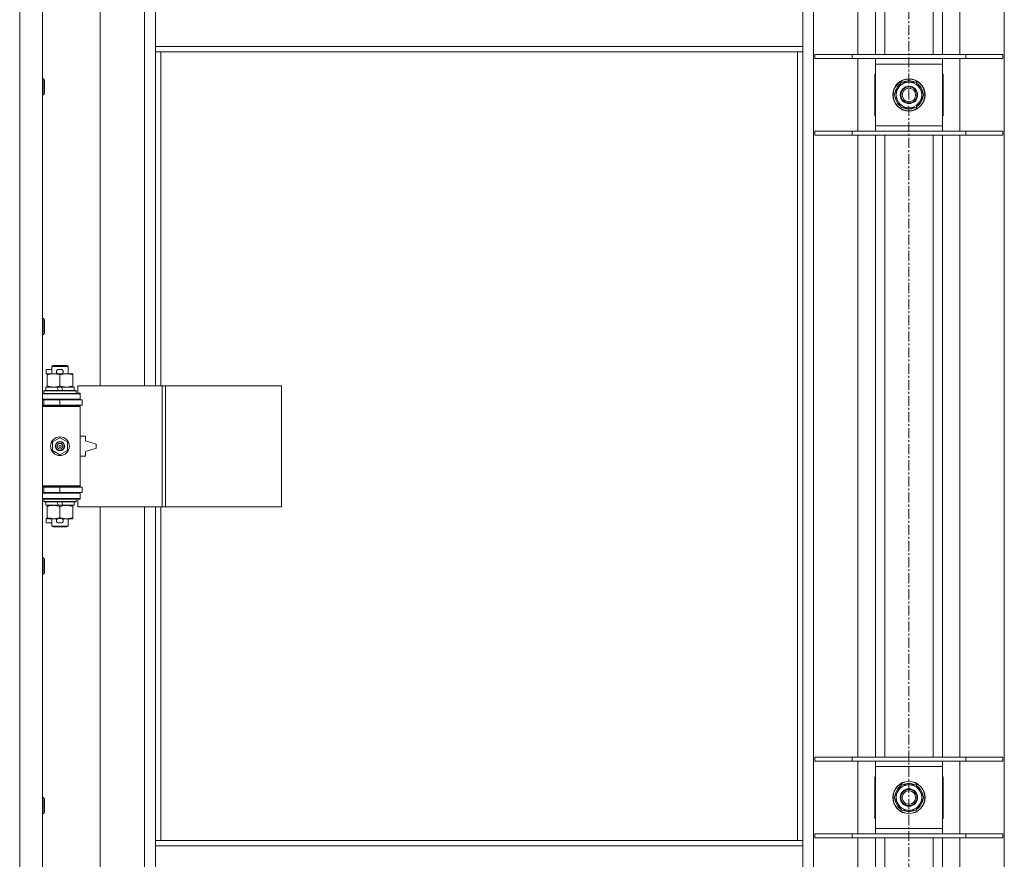
# Model space of a CAD drawing. Units: millimetres. Extents: x 0 to 45942, y -11 to 31500.
# Drawn here: x 8255 to 8988, y 22666 to 23291 of the extents above; entities that cross this region are included whole.
import ezdxf

# ---------------------------------------------------------------- set-up
doc = ezdxf.new("R2010")
doc.units = ezdxf.units.MM
doc.linetypes.add('K5LT_AXLED', pattern=[12, 7.5, -1.5, 1.5, -1.5])
doc.linetypes.add('K5LT_THIN', pattern=[0])
for name, color, linetype, true_color in [('OSI', 2, 'Continuous', 0xffff00), ('R', 1, 'Continuous', 0xff0000), ('WELDING', 7, 'Continuous', 0xffffff)]:
    doc.layers.add(name, color=color, linetype=linetype, true_color=true_color)

msp = doc.modelspace()

# ---------------------------------------------------------------- linework, layer by layer
at = {"layer": 'OSI', "color": 30, "linetype": 'K5LT_AXLED', "lineweight": 18, "true_color": 0xff8000}
msp.add_line((8917.44, 24594.93), (8917.44, 21221.93), dxfattribs=at)
at = {"layer": 'R', "color": 7, "linetype": 'K5LT_THIN', "lineweight": 18}
for p, q in [((8255.44, 23923.93), (8255.44, 22022.93)), ((8272.44, 23923.93), (8272.44, 22022.93)), ((8846.44, 23855.52), (8846.44, 22091.35)), ((8988.44, 22091.35), (8988.44, 23855.52)), ((8879.44, 23264.93), (8879.44, 23727.93)), ((8892.44, 23264.93), (8892.44, 23727.93)), ((8899.44, 23264.93), (8899.44, 23727.93)), ((8935.44, 23264.93), (8935.44, 23727.93)), ((8942.44, 23264.93), (8942.44, 23727.93)), ((8955.44, 23727.93), (8955.44, 23264.93)), ((8315.44, 23565.43), (8315.44, 23018.43)), ((8348.44, 23018.43), (8348.44, 23565.43)), ((8356.44, 23270.93), (8356.44, 23312.93)), ((8838.44, 23270.93), (8838.44, 23312.93)), ((8838.44, 23270.93), (8356.44, 23270.93)), ((8356.44, 23266.93), (8356.44, 23270.93)), ((8838.44, 23266.93), (8356.44, 23266.93)), ((8356.44, 23266.93), (8356.44, 23018.43)), ((8360.44, 23266.93), (8360.44, 23018.43)), ((8834.44, 22679.93), (8834.44, 23266.93)), ((8838.44, 23266.93), (8838.44, 23270.93)), ((8838.44, 22679.93), (8838.44, 23266.93)), ((8847.44, 23264.93), (8875.13, 23264.93)), ((8847.44, 23261.93), (8847.44, 23264.93)), ((8847.44, 23261.93), (8875.13, 23261.93)), ((8875.13, 23264.93), (8959.75, 23264.93)), ((8875.13, 23261.93), (8875.13, 23264.93)), ((8875.13, 23261.93), (8959.75, 23261.93)), ((8879.44, 23207.93), (8879.44, 23261.93)), ((8892.44, 23257.93), (8892.44, 23261.93)), ((8942.44, 23261.93), (8942.44, 23257.93)), ((8955.44, 23261.93), (8955.44, 23207.93)), ((8959.75, 23264.93), (8987.44, 23264.93)), ((8959.75, 23261.93), (8959.75, 23264.93)), ((8959.75, 23261.93), (8987.44, 23261.93)), ((8987.44, 23261.93), (8987.44, 23264.93)), ((8892.44, 23211.93), (8892.44, 23257.93)), ((8942.44, 23257.93), (8892.44, 23257.93)), ((8942.44, 23257.93), (8942.44, 23211.93)), ((8272.44, 23246.93), (8273.37, 23246.93)), ((8273.37, 23246.93), (8273.94, 23245.93)), ((8273.37, 23246.93), (8273.37, 23234.93)), ((8273.94, 23245.93), (8273.94, 23235.93)), ((8892.44, 23250.43), (8891.94, 23250.43)), ((8891.94, 23250.43), (8891.94, 23219.43)), ((8906.47, 23234.93), (8911.96, 23244.43)), ((8911.96, 23244.43), (8917.44, 23244.43)), ((8917.44, 23244.43), (8922.93, 23244.43)), ((8922.93, 23244.43), (8928.41, 23234.93)), ((8942.94, 23250.43), (8942.44, 23250.43)), ((8942.94, 23219.43), (8942.94, 23250.43)), ((8272.44, 23234.93), (8273.37, 23234.93)), ((8273.37, 23234.93), (8273.94, 23235.93)), ((8911.96, 23225.43), (8906.47, 23234.93)), ((8928.41, 23234.93), (8922.93, 23225.43)), ((8927.09, 23232.63), (8927.69, 23232.63)), ((8927.76, 23233.8), (8927.88, 23233.8)), ((8927.89, 23235.94), (8927.83, 23235.94)), ((8917.44, 23225.43), (8911.96, 23225.43)), ((8922.93, 23225.43), (8917.44, 23225.43)), ((8891.94, 23219.43), (8892.44, 23219.43)), ((8942.44, 23219.43), (8942.94, 23219.43)), ((8847.44, 23207.93), (8875.13, 23207.93)), ((8847.44, 23204.93), (8847.44, 23207.93)), ((8875.13, 23207.93), (8959.75, 23207.93)), ((8875.13, 23204.93), (8875.13, 23207.93)), ((8892.44, 23207.93), (8892.44, 23211.93)), ((8892.44, 23211.93), (8942.44, 23211.93)), ((8942.44, 23211.93), (8942.44, 23207.93)), ((8959.75, 23207.93), (8987.44, 23207.93)), ((8959.75, 23204.93), (8959.75, 23207.93)), ((8987.44, 23204.93), (8987.44, 23207.93)), ((8847.44, 23204.93), (8875.13, 23204.93)), ((8875.13, 23204.93), (8959.75, 23204.93)), ((8879.44, 22741.93), (8879.44, 23204.93)), ((8892.44, 22741.93), (8892.44, 23204.93)), ((8899.44, 22741.93), (8899.44, 23204.93)), ((8935.44, 22741.93), (8935.44, 23204.93)), ((8942.44, 22741.93), (8942.44, 23204.93)), ((8955.44, 23204.93), (8955.44, 22741.93)), ((8959.75, 23204.93), (8987.44, 23204.93)), ((8272.44, 23068.6), (8273.37, 23068.6)), ((8273.37, 23068.6), (8273.94, 23067.6)), ((8273.37, 23068.6), (8273.37, 23056.6)), ((8273.94, 23067.6), (8273.94, 23057.6)), ((8272.44, 23056.6), (8273.37, 23056.6)), ((8273.37, 23056.6), (8273.94, 23057.6)), ((8279.44, 23032.85), (8280.44, 23033.43)), ((8279.44, 23032.85), (8291.44, 23032.85)), ((8279.44, 23027.43), (8279.44, 23032.85)), ((8280.44, 23033.43), (8290.44, 23033.43)), ((8291.44, 23032.85), (8290.44, 23033.43)), ((8291.44, 23027.43), (8291.44, 23032.85)), ((8275.24, 23027.33), (8275.24, 23030.53)), ((8279.44, 23030.53), (8275.24, 23030.53)), ((8275.94, 23027.33), (8275.24, 23027.33)), ((8275.94, 23026.58), (8275.94, 23027.43)), ((8275.94, 23027.43), (8283.79, 23027.43)), ((8275.94, 23018.28), (8275.94, 23026.58)), ((8286.34, 23030.53), (8284.34, 23030.53)), ((8286.3, 23027.33), (8284.39, 23027.33)), ((8285.44, 23018.28), (8285.44, 23026.58)), ((8286.9, 23027.43), (8290.19, 23027.43)), ((8290.19, 23027.43), (8294.94, 23027.43)), ((8294.94, 23027.43), (8294.94, 23026.58)), ((8294.94, 23018.28), (8294.94, 23026.58)), ((8274.94, 23014.93), (8274.94, 23017.43)), ((8274.94, 23017.43), (8283.14, 23017.43)), ((8275.94, 23017.43), (8275.94, 23018.28)), ((8283.14, 23017.43), (8284.31, 23014.93)), ((8286.45, 23017.43), (8283.14, 23017.43)), ((8286.45, 23017.43), (8287.62, 23014.93)), ((8286.45, 23017.43), (8295.94, 23017.43)), ((8294.94, 23018.28), (8294.94, 23017.43)), ((8295.94, 23014.93), (8295.94, 23017.43)), ((8361.61, 23018.43), (8298.74, 23018.43)), ((8298.74, 23018.43), (8298.74, 23012.93)), ((8364, 23018.43), (8361.61, 23018.43)), ((8361.61, 23018.43), (8361.61, 22928.43)), ((8364, 23018.43), (8364, 22928.43)), ((8450.36, 23018.43), (8364, 23018.43)), ((8450.36, 23018.43), (8450.36, 22928.43)), ((8272.44, 23012.43), (8300.44, 23012.43)), ((8273.44, 23014.63), (8273.62, 23014.93)), ((8273.44, 23012.73), (8273.44, 23014.63)), ((8273.44, 23014.63), (8297.44, 23014.63)), ((8273.44, 23012.73), (8273.62, 23012.43)), ((8273.44, 23012.73), (8297.44, 23012.73)), ((8273.62, 23014.93), (8297.27, 23014.93)), ((8297.44, 23014.63), (8297.27, 23014.93)), ((8297.44, 23012.73), (8297.27, 23012.43)), ((8297.44, 23012.73), (8297.44, 23014.63)), ((8298.74, 23012.93), (8300.44, 23012.93)), ((8300.44, 23012.93), (8300.44, 23012.43)), ((8300.44, 23008.43), (8300.44, 23012.43)), ((8272.44, 23008.43), (8300.44, 23008.43)), ((8272.44, 23007.93), (8273.44, 23007.93)), ((8272.44, 23003.93), (8273.44, 23003.93)), ((8272.44, 23003.43), (8299.94, 23003.43)), ((8272.44, 23002.93), (8300.44, 23002.93)), ((8273.44, 23007.93), (8285.44, 23007.93)), ((8273.44, 23003.93), (8273.44, 23007.93)), ((8273.44, 23003.93), (8285.44, 23003.93)), ((8279.44, 23007.93), (8279.44, 23008.43)), ((8279.44, 23003.43), (8279.44, 23003.93)), ((8285.44, 23003.93), (8285.44, 23007.93)), ((8285.44, 23007.93), (8301.94, 23007.93)), ((8285.44, 23003.93), (8301.94, 23003.93)), ((8291.44, 23007.93), (8291.44, 23008.43)), ((8291.44, 23003.43), (8291.44, 23003.93)), ((8300.44, 23002.93), (8299.94, 23003.43)), ((8300.44, 23008.43), (8300.44, 23007.93)), ((8300.44, 23003.93), (8300.44, 23002.93)), ((8300.44, 22943.93), (8300.44, 23002.93)), ((8301.94, 23003.93), (8301.94, 23007.93)), ((8279.94, 22976.61), (8285.44, 22979.78)), ((8285.44, 22979.78), (8290.94, 22976.61)), ((8304.44, 22980.93), (8300.44, 22980.93)), ((8304.44, 22977.43), (8304.44, 22980.93)), ((8279.94, 22970.26), (8279.94, 22976.61)), ((8290.94, 22976.61), (8290.94, 22970.26)), ((8312.44, 22974.93), (8304.44, 22977.43)), ((8312.44, 22971.93), (8312.44, 22974.93)), ((8285.44, 22967.08), (8279.94, 22970.26)), ((8290.94, 22970.26), (8285.44, 22967.08)), ((8300.44, 22965.93), (8304.44, 22965.93)), ((8304.44, 22969.43), (8312.44, 22971.93)), ((8304.44, 22965.93), (8304.44, 22969.43)), ((8272.44, 22943.93), (8300.44, 22943.93)), ((8272.44, 22943.43), (8299.94, 22943.43)), ((8273.44, 22942.93), (8272.44, 22942.93)), ((8273.44, 22942.93), (8273.44, 22938.93)), ((8285.44, 22942.93), (8273.44, 22942.93)), ((8279.44, 22942.93), (8279.44, 22943.43)), ((8285.44, 22942.93), (8285.44, 22938.93)), ((8301.94, 22942.93), (8285.44, 22942.93)), ((8291.44, 22942.93), (8291.44, 22943.43)), ((8300.44, 22943.93), (8299.94, 22943.43)), ((8300.44, 22943.93), (8300.44, 22942.93)), ((8301.94, 22942.93), (8301.94, 22938.93)), ((8273.44, 22938.93), (8272.44, 22938.93)), ((8300.44, 22938.43), (8272.44, 22938.43)), ((8285.44, 22938.93), (8273.44, 22938.93)), ((8279.44, 22938.43), (8279.44, 22938.93)), ((8301.94, 22938.93), (8285.44, 22938.93)), ((8291.44, 22938.43), (8291.44, 22938.93)), ((8300.44, 22938.93), (8300.44, 22938.43)), ((8300.44, 22938.43), (8300.44, 22934.43)), ((8300.44, 22934.43), (8272.44, 22934.43)), ((8273.44, 22934.13), (8273.62, 22934.43)), ((8273.44, 22932.23), (8273.44, 22934.13)), ((8273.44, 22934.13), (8297.44, 22934.13)), ((8273.44, 22932.23), (8273.62, 22931.93)), ((8273.44, 22932.23), (8297.44, 22932.23)), ((8273.62, 22931.93), (8297.27, 22931.93)), ((8274.94, 22929.43), (8274.94, 22931.93)), ((8274.94, 22929.43), (8284.31, 22929.43)), ((8275.94, 22928.58), (8275.94, 22929.43)), ((8275.94, 22920.28), (8275.94, 22928.58)), ((8283.14, 22931.93), (8284.31, 22929.43)), ((8284.31, 22929.43), (8287.62, 22929.43)), ((8285.44, 22920.28), (8285.44, 22928.58)), ((8286.45, 22931.93), (8287.62, 22929.43)), ((8287.62, 22929.43), (8295.94, 22929.43)), ((8294.94, 22929.43), (8294.94, 22928.58)), ((8294.94, 22920.28), (8294.94, 22928.58)), ((8295.94, 22929.43), (8295.94, 22931.93)), ((8297.44, 22934.13), (8297.27, 22934.43)), ((8297.44, 22932.23), (8297.27, 22931.93)), ((8297.44, 22932.23), (8297.44, 22934.13)), ((8300.44, 22933.93), (8298.74, 22933.93)), ((8298.74, 22933.93), (8298.74, 22928.43)), ((8361.61, 22928.43), (8298.74, 22928.43)), ((8300.44, 22934.43), (8300.44, 22933.93)), ((8315.44, 22928.43), (8315.44, 22381.43)), ((8348.44, 22381.43), (8348.44, 22928.43)), ((8356.44, 22928.43), (8356.44, 22679.93)), ((8360.44, 22928.43), (8360.44, 22679.93)), ((8364, 22928.43), (8361.61, 22928.43)), ((8450.36, 22928.43), (8364, 22928.43)), ((8275.24, 22916.33), (8275.24, 22919.53)), ((8275.94, 22919.53), (8275.24, 22919.53)), ((8279.44, 22916.33), (8275.24, 22916.33)), ((8275.94, 22919.43), (8275.94, 22920.28)), ((8280.69, 22919.43), (8275.94, 22919.43)), ((8279.44, 22914.01), (8279.44, 22919.43)), ((8279.44, 22914.01), (8280.44, 22913.43)), ((8279.44, 22914.01), (8291.44, 22914.01)), ((8283.79, 22919.43), (8280.69, 22919.43)), ((8286.34, 22916.33), (8284.34, 22916.33)), ((8286.3, 22919.53), (8284.39, 22919.53)), ((8290.19, 22919.43), (8286.9, 22919.43)), ((8294.94, 22919.43), (8290.19, 22919.43)), ((8291.44, 22914.01), (8290.44, 22913.43)), ((8291.44, 22914.01), (8291.44, 22919.43)), ((8294.94, 22920.28), (8294.94, 22919.43)), ((8280.44, 22913.43), (8290.44, 22913.43)), ((8272.44, 22890.26), (8273.37, 22890.26)), ((8273.37, 22890.26), (8273.94, 22889.26)), ((8273.37, 22890.26), (8273.37, 22878.26)), ((8273.94, 22889.26), (8273.94, 22879.26)), ((8272.44, 22878.26), (8273.37, 22878.26)), ((8273.37, 22878.26), (8273.94, 22879.26)), ((8847.44, 22741.93), (8875.13, 22741.93)), ((8847.44, 22738.93), (8847.44, 22741.93)), ((8847.44, 22738.93), (8875.13, 22738.93)), ((8875.13, 22741.93), (8959.75, 22741.93)), ((8875.13, 22738.93), (8875.13, 22741.93)), ((8875.13, 22738.93), (8959.75, 22738.93)), ((8879.44, 22684.93), (8879.44, 22738.93)), ((8892.44, 22734.93), (8892.44, 22738.93)), ((8942.44, 22738.93), (8942.44, 22734.93)), ((8955.44, 22738.93), (8955.44, 22684.93)), ((8959.75, 22741.93), (8987.44, 22741.93)), ((8959.75, 22738.93), (8959.75, 22741.93)), ((8959.75, 22738.93), (8987.44, 22738.93)), ((8987.44, 22738.93), (8987.44, 22741.93)), ((8892.44, 22688.93), (8892.44, 22734.93)), ((8942.44, 22734.93), (8892.44, 22734.93)), ((8942.44, 22734.93), (8942.44, 22688.93)), ((8892.44, 22727.43), (8891.94, 22727.43)), ((8891.94, 22727.43), (8891.94, 22696.43)), ((8942.94, 22727.43), (8942.44, 22727.43)), ((8942.94, 22696.43), (8942.94, 22727.43)), ((8906.47, 22711.93), (8911.96, 22721.43)), ((8911.96, 22721.43), (8917.44, 22721.43)), ((8917.44, 22721.43), (8922.93, 22721.43)), ((8922.93, 22721.43), (8928.41, 22711.93)), ((8272.44, 22711.93), (8273.37, 22711.93)), ((8273.37, 22711.93), (8273.94, 22710.93)), ((8273.37, 22711.93), (8273.37, 22699.93)), ((8273.94, 22710.93), (8273.94, 22700.93)), ((8911.96, 22702.43), (8906.47, 22711.93)), ((8928.41, 22711.93), (8922.93, 22702.43)), ((8927.09, 22709.63), (8927.69, 22709.63)), ((8927.76, 22710.8), (8927.88, 22710.8)), ((8927.89, 22712.94), (8927.83, 22712.94)), ((8917.44, 22702.43), (8911.96, 22702.43)), ((8922.93, 22702.43), (8917.44, 22702.43)), ((8272.44, 22699.93), (8273.37, 22699.93)), ((8273.37, 22699.93), (8273.94, 22700.93)), ((8891.94, 22696.43), (8892.44, 22696.43)), ((8942.44, 22696.43), (8942.94, 22696.43)), ((8892.44, 22684.93), (8892.44, 22688.93)), ((8892.44, 22688.93), (8942.44, 22688.93)), ((8942.44, 22688.93), (8942.44, 22684.93)), ((8356.44, 22679.93), (8838.44, 22679.93)), ((8356.44, 22679.93), (8356.44, 22675.93)), ((8838.44, 22679.93), (8838.44, 22675.93)), ((8847.44, 22684.93), (8875.13, 22684.93)), ((8847.44, 22681.93), (8847.44, 22684.93)), ((8847.44, 22681.93), (8875.13, 22681.93)), ((8875.13, 22684.93), (8959.75, 22684.93)), ((8875.13, 22681.93), (8875.13, 22684.93)), ((8875.13, 22681.93), (8959.75, 22681.93)), ((8879.44, 22218.93), (8879.44, 22681.93)), ((8892.44, 22218.93), (8892.44, 22681.93)), ((8899.44, 22218.93), (8899.44, 22681.93)), ((8935.44, 22218.93), (8935.44, 22681.93)), ((8942.44, 22218.93), (8942.44, 22681.93)), ((8955.44, 22681.93), (8955.44, 22218.93)), ((8959.75, 22684.93), (8987.44, 22684.93)), ((8959.75, 22681.93), (8959.75, 22684.93)), ((8959.75, 22681.93), (8987.44, 22681.93)), ((8987.44, 22681.93), (8987.44, 22684.93)), ((8356.44, 22675.93), (8838.44, 22675.93)), ((8356.44, 22675.93), (8356.44, 22633.93)), ((8838.44, 22675.93), (8838.44, 22633.93))]:
    msp.add_line(p, q, dxfattribs=at)
for centre, radius in [((8917.44, 23234.93), 12), ((8917.44, 23234.93), 11.83), ((8917.44, 23234.93), 6.5), ((8917.44, 23234.93), 6), ((8917.44, 23234.93), 5), ((8285.44, 22973.43), 7), ((8285.44, 22973.43), 3.49), ((8285.44, 22973.43), 3.49), ((8285.44, 22973.43), 3.25), ((8285.44, 22973.43), 3.19), ((8285.44, 22973.43), 3.19), ((8285.44, 22973.43), 2.1), ((8285.44, 22973.43), 0.9), ((8917.44, 22711.93), 12), ((8917.44, 22711.93), 11.83), ((8917.44, 22711.93), 6.5), ((8917.44, 22711.93), 6), ((8917.44, 22711.93), 5)]:
    msp.add_circle(centre, radius, dxfattribs=at)
for centre, radius, start, end in [((8917.44, 23234.93), 10.5, 124.79123, 175.20877), ((8917.44, 23234.93), 9.5, 90, 270), ((8917.44, 23234.93), 10.5, 64.79123, 115.20877), ((8917.44, 23234.93), 9.5, 270, 90), ((8917.44, 23234.93), 10.5, 5.53239, 55.20877), ((8917.44, 23234.93), 10.5, 184.79123, 235.20877), ((8917.44, 23234.93), 10.5, 304.79123, 347.35895), ((8917.44, 23234.93), 10.5, 347.35895, 353.81052), ((8917.44, 23234.93), 10.5, 244.79123, 295.20877), ((8284.34, 23028.93), 1.6, 90, 249.63587), ((8286.34, 23028.93), 1.6, 290.36413, 90), ((8273.44, 22999.93), 4, 61.04498, 90), ((8273.44, 22946.93), 4, 270, 298.95502), ((8284.34, 22917.93), 1.6, 110.36413, 270), ((8286.34, 22917.93), 1.6, 270, 69.63587), ((8917.44, 22711.93), 10.5, 124.79123, 175.20877), ((8917.44, 22711.93), 9.5, 90, 270), ((8917.44, 22711.93), 10.5, 64.79123, 115.20877), ((8917.44, 22711.93), 9.5, 270, 90), ((8917.44, 22711.93), 10.5, 5.53239, 55.20877), ((8917.44, 22711.93), 10.5, 184.79123, 235.20877), ((8917.44, 22711.93), 10.5, 304.79123, 347.35895), ((8917.44, 22711.93), 10.5, 347.35895, 353.81052), ((8917.44, 22711.93), 10.5, 244.79123, 295.20877)]:
    msp.add_arc(centre, radius, start, end, dxfattribs=at)
at = {"layer": 'WELDING', "color": 7, "linetype": 'K5LT_THIN', "lineweight": 18}
for points, knots in [([(8285.44, 23026.58), (8284.88, 23026.77), (8284.07, 23027.01), (8283.07, 23027.21), (8282.48, 23027.31), (8281.96, 23027.37), (8281.36, 23027.42), (8280.74, 23027.44), (8280.13, 23027.42), (8279.68, 23027.39), (8279.18, 23027.34), (8278.54, 23027.26), (8277.4, 23027.03), (8276.52, 23026.78), (8275.94, 23026.58)], [0, 0, 0, 0, 2.72415, 3.912285, 4.716446, 5.530362, 6.353984, 7.500189, 8.40607, 9.211142, 9.605533, 10.761675, 12.184093, 15, 15, 15, 15]), ([(8290.19, 23027.43), (8289.87, 23027.43), (8289.33, 23027.41), (8288.48, 23027.32), (8287.57, 23027.17), (8286.53, 23026.92), (8285.8, 23026.7), (8285.44, 23026.58)], [0, 0, 0, 0, 1.597458, 2.676777, 4.235764, 6.182879, 8, 8, 8, 8]), ([(8294.94, 23026.58), (8294.37, 23026.78), (8293.52, 23027.02), (8292.41, 23027.24), (8291.69, 23027.35), (8290.95, 23027.42), (8290.47, 23027.43), (8290.19, 23027.43)], [0, 0, 0, 0, 3.005828, 4.318193, 5.5895, 6.632109, 8, 8, 8, 8]), ([(8275.94, 23018.28), (8276.44, 23018.11), (8277.2, 23017.89), (8278.17, 23017.68), (8278.84, 23017.56), (8279.45, 23017.49), (8280.08, 23017.44), (8280.49, 23017.43), (8280.69, 23017.43)], [0, 0, 0, 0, 2.905563, 4.375924, 5.511195, 6.679161, 7.850161, 9, 9, 9, 9]), ([(8280.69, 23017.43), (8280.91, 23017.43), (8281.34, 23017.44), (8281.98, 23017.49), (8282.62, 23017.57), (8283.42, 23017.71), (8284.36, 23017.94), (8285.09, 23018.16), (8285.44, 23018.28)], [0, 0, 0, 0, 1.192024, 2.404251, 3.60809, 4.765234, 6.955738, 9, 9, 9, 9]), ([(8285.44, 23018.28), (8285.87, 23018.14), (8286.62, 23017.91), (8287.62, 23017.68), (8288.44, 23017.55), (8289.18, 23017.47), (8289.77, 23017.44), (8290.1, 23017.43), (8290.19, 23017.43)], [0, 0, 0, 0, 2.494996, 4.309231, 5.73815, 7.133977, 8.472011, 9, 9, 9, 9]), ([(8290.19, 23017.43), (8290.5, 23017.43), (8291.12, 23017.45), (8291.88, 23017.54), (8292.74, 23017.68), (8293.71, 23017.9), (8294.53, 23018.14), (8294.94, 23018.28)], [0, 0, 0, 0, 1.523216, 3.057663, 3.814901, 5.878539, 8, 8, 8, 8]), ([(8285.44, 22928.58), (8284.88, 22928.77), (8284.07, 22929.01), (8283.07, 22929.21), (8282.48, 22929.31), (8281.96, 22929.37), (8281.36, 22929.42), (8280.74, 22929.44), (8280.13, 22929.42), (8279.68, 22929.39), (8279.18, 22929.34), (8278.54, 22929.26), (8277.4, 22929.03), (8276.52, 22928.78), (8275.94, 22928.58)], [0, 0, 0, 0, 2.72415, 3.912285, 4.716446, 5.530362, 6.353984, 7.500189, 8.40607, 9.211142, 9.605533, 10.761675, 12.184093, 15, 15, 15, 15]), ([(8290.19, 22929.43), (8289.87, 22929.43), (8289.33, 22929.41), (8288.48, 22929.32), (8287.57, 22929.17), (8286.53, 22928.92), (8285.8, 22928.7), (8285.44, 22928.58)], [0, 0, 0, 0, 1.597458, 2.676777, 4.235764, 6.182879, 8, 8, 8, 8]), ([(8294.94, 22928.58), (8294.37, 22928.78), (8293.52, 22929.02), (8292.41, 22929.24), (8291.69, 22929.35), (8290.95, 22929.42), (8290.47, 22929.43), (8290.19, 22929.43)], [0, 0, 0, 0, 3.005828, 4.318193, 5.5895, 6.632109, 8, 8, 8, 8]), ([(8275.94, 22920.28), (8276.44, 22920.11), (8277.2, 22919.89), (8278.17, 22919.68), (8278.84, 22919.56), (8279.45, 22919.49), (8280.08, 22919.44), (8280.49, 22919.43), (8280.69, 22919.43)], [0, 0, 0, 0, 2.905563, 4.375924, 5.511195, 6.679161, 7.850161, 9, 9, 9, 9]), ([(8280.69, 22919.43), (8280.91, 22919.43), (8281.34, 22919.44), (8281.98, 22919.49), (8282.62, 22919.57), (8283.42, 22919.71), (8284.36, 22919.94), (8285.09, 22920.16), (8285.44, 22920.28)], [0, 0, 0, 0, 1.192024, 2.404251, 3.60809, 4.765234, 6.955738, 9, 9, 9, 9]), ([(8285.44, 22920.28), (8285.87, 22920.14), (8286.62, 22919.91), (8287.62, 22919.68), (8288.44, 22919.55), (8289.18, 22919.47), (8289.77, 22919.44), (8290.1, 22919.43), (8290.19, 22919.43)], [0, 0, 0, 0, 2.494996, 4.309231, 5.73815, 7.133977, 8.472011, 9, 9, 9, 9]), ([(8290.19, 22919.43), (8290.5, 22919.43), (8291.12, 22919.45), (8291.88, 22919.54), (8292.74, 22919.68), (8293.71, 22919.9), (8294.53, 22920.14), (8294.94, 22920.28)], [0, 0, 0, 0, 1.523216, 3.057663, 3.814901, 5.878539, 8, 8, 8, 8])]:
    msp.add_open_spline(points, degree=3, knots=knots, dxfattribs=at)

doc.saveas('drawing.dxf')
